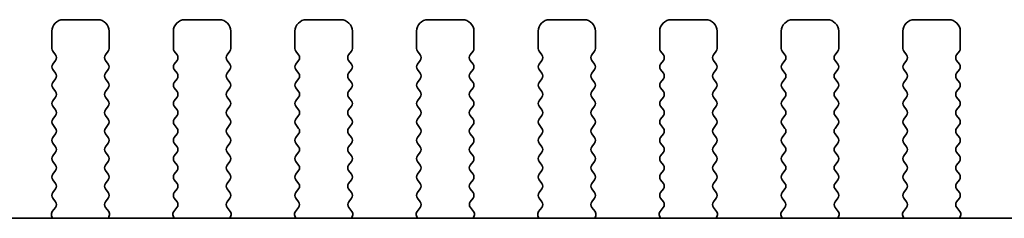
# Model space of a CAD drawing. Units: millimetres. Extents: x 0 to 7554, y 0 to 1124.
# Drawn here: x 1820 to 1863, y 506 to 514 of the extents above; entities that cross this region are included whole.
import ezdxf

# ---------------------------------------------------------------- set-up
doc = ezdxf.new("R2010")
doc.units = ezdxf.units.MM
doc.layers.add('Visible (ISO)', color=7, linetype='Continuous', lineweight=35)

msp = doc.modelspace()

# ---------------------------------------------------------------- linework, layer by layer
at = {"layer": 'Visible (ISO)'}
for p, q in [((1823.5164, 514.4874), (1822.0164, 514.4874)), ((1828.8164, 514.4874), (1827.3164, 514.4874)), ((1834.1164, 514.4874), (1832.6164, 514.4874)), ((1839.4164, 514.4874), (1837.9164, 514.4874)), ((1844.7164, 514.4874), (1843.2164, 514.4874)), ((1850.0164, 514.4874), (1848.5164, 514.4874)), ((1855.3164, 514.4874), (1853.8164, 514.4874)), ((1860.6164, 514.4874), (1859.1164, 514.4874)), ((1821.5164, 513.9874), (1821.5164, 513.2374)), ((1824.0164, 513.2374), (1824.0164, 513.9874)), ((1826.8164, 513.9874), (1826.8164, 513.2374)), ((1829.3164, 513.2374), (1829.3164, 513.9874)), ((1832.1164, 513.9874), (1832.1164, 513.2374)), ((1834.6164, 513.2374), (1834.6164, 513.9874)), ((1837.4164, 513.9874), (1837.4164, 513.2374)), ((1839.9164, 513.2374), (1839.9164, 513.9874)), ((1842.7164, 513.9874), (1842.7164, 513.2374)), ((1845.2164, 513.2374), (1845.2164, 513.9874)), ((1848.0164, 513.9874), (1848.0164, 513.2374)), ((1850.5164, 513.2374), (1850.5164, 513.9874)), ((1853.3164, 513.9874), (1853.3164, 513.2374)), ((1855.8164, 513.2374), (1855.8164, 513.9874)), ((1858.6164, 513.9874), (1858.6164, 513.2374)), ((1861.1164, 513.2374), (1861.1164, 513.9874)), ((1821.5564, 513.1174), (1821.6764, 512.9574)), ((1823.8564, 512.9574), (1823.9764, 513.1174)), ((1826.8564, 513.1174), (1826.9764, 512.9574)), ((1829.1564, 512.9574), (1829.2764, 513.1174)), ((1832.1564, 513.1174), (1832.2764, 512.9574)), ((1834.4564, 512.9574), (1834.5764, 513.1174)), ((1837.4564, 513.1174), (1837.5764, 512.9574)), ((1839.7564, 512.9574), (1839.8764, 513.1174)), ((1842.7564, 513.1174), (1842.8764, 512.9574)), ((1845.0564, 512.9574), (1845.1764, 513.1174)), ((1848.0564, 513.1174), (1848.1764, 512.9574)), ((1850.3564, 512.9574), (1850.4764, 513.1174)), ((1853.3564, 513.1174), (1853.4764, 512.9574)), ((1855.6564, 512.9574), (1855.7764, 513.1174)), ((1858.6564, 513.1174), (1858.7764, 512.9574)), ((1860.9564, 512.9574), (1861.0764, 513.1174)), ((1821.6764, 512.7174), (1821.5564, 512.5574)), ((1823.9764, 512.5574), (1823.8564, 512.7174)), ((1826.9764, 512.7174), (1826.8564, 512.5574)), ((1829.2764, 512.5574), (1829.1564, 512.7174)), ((1832.2764, 512.7174), (1832.1564, 512.5574)), ((1834.5764, 512.5574), (1834.4564, 512.7174)), ((1837.5764, 512.7174), (1837.4564, 512.5574)), ((1839.8764, 512.5574), (1839.7564, 512.7174)), ((1842.8764, 512.7174), (1842.7564, 512.5574)), ((1845.1764, 512.5574), (1845.0564, 512.7174)), ((1848.1764, 512.7174), (1848.0564, 512.5574)), ((1850.4764, 512.5574), (1850.3564, 512.7174)), ((1853.4764, 512.7174), (1853.3564, 512.5574)), ((1855.7764, 512.5574), (1855.6564, 512.7174)), ((1858.7764, 512.7174), (1858.6564, 512.5574)), ((1861.0764, 512.5574), (1860.9564, 512.7174)), ((1821.5564, 512.3174), (1821.6764, 512.1574)), ((1823.8564, 512.1574), (1823.9764, 512.3174)), ((1826.8564, 512.3174), (1826.9764, 512.1574)), ((1829.1564, 512.1574), (1829.2764, 512.3174)), ((1832.1564, 512.3174), (1832.2764, 512.1574)), ((1834.4564, 512.1574), (1834.5764, 512.3174)), ((1837.4564, 512.3174), (1837.5764, 512.1574)), ((1839.7564, 512.1574), (1839.8764, 512.3174)), ((1842.7564, 512.3174), (1842.8764, 512.1574)), ((1845.0564, 512.1574), (1845.1764, 512.3174)), ((1848.0564, 512.3174), (1848.1764, 512.1574)), ((1850.3564, 512.1574), (1850.4764, 512.3174)), ((1853.3564, 512.3174), (1853.4764, 512.1574)), ((1855.6564, 512.1574), (1855.7764, 512.3174)), ((1858.6564, 512.3174), (1858.7764, 512.1574)), ((1860.9564, 512.1574), (1861.0764, 512.3174)), ((1821.6764, 511.9174), (1821.5564, 511.7574)), ((1823.9764, 511.7574), (1823.8564, 511.9174)), ((1826.9764, 511.9174), (1826.8564, 511.7574)), ((1829.2764, 511.7574), (1829.1564, 511.9174)), ((1832.2764, 511.9174), (1832.1564, 511.7574)), ((1834.5764, 511.7574), (1834.4564, 511.9174)), ((1837.5764, 511.9174), (1837.4564, 511.7574)), ((1839.8764, 511.7574), (1839.7564, 511.9174)), ((1842.8764, 511.9174), (1842.7564, 511.7574)), ((1845.1764, 511.7574), (1845.0564, 511.9174)), ((1848.1764, 511.9174), (1848.0564, 511.7574)), ((1850.4764, 511.7574), (1850.3564, 511.9174)), ((1853.4764, 511.9174), (1853.3564, 511.7574)), ((1855.7764, 511.7574), (1855.6564, 511.9174)), ((1858.7764, 511.9174), (1858.6564, 511.7574)), ((1861.0764, 511.7574), (1860.9564, 511.9174)), ((1821.5564, 511.5174), (1821.6764, 511.3574)), ((1823.8564, 511.3574), (1823.9764, 511.5174)), ((1826.8564, 511.5174), (1826.9764, 511.3574)), ((1829.1564, 511.3574), (1829.2764, 511.5174)), ((1832.1564, 511.5174), (1832.2764, 511.3574)), ((1834.4564, 511.3574), (1834.5764, 511.5174)), ((1837.4564, 511.5174), (1837.5764, 511.3574)), ((1839.7564, 511.3574), (1839.8764, 511.5174)), ((1842.7564, 511.5174), (1842.8764, 511.3574)), ((1845.0564, 511.3574), (1845.1764, 511.5174)), ((1848.0564, 511.5174), (1848.1764, 511.3574)), ((1850.3564, 511.3574), (1850.4764, 511.5174)), ((1853.3564, 511.5174), (1853.4764, 511.3574)), ((1855.6564, 511.3574), (1855.7764, 511.5174)), ((1858.6564, 511.5174), (1858.7764, 511.3574)), ((1860.9564, 511.3574), (1861.0764, 511.5174)), ((1821.6764, 511.1174), (1821.5564, 510.9574)), ((1823.9764, 510.9574), (1823.8564, 511.1174)), ((1826.9764, 511.1174), (1826.8564, 510.9574)), ((1829.2764, 510.9574), (1829.1564, 511.1174)), ((1832.2764, 511.1174), (1832.1564, 510.9574)), ((1834.5764, 510.9574), (1834.4564, 511.1174)), ((1837.5764, 511.1174), (1837.4564, 510.9574)), ((1839.8764, 510.9574), (1839.7564, 511.1174)), ((1842.8764, 511.1174), (1842.7564, 510.9574)), ((1845.1764, 510.9574), (1845.0564, 511.1174)), ((1848.1764, 511.1174), (1848.0564, 510.9574)), ((1850.4764, 510.9574), (1850.3564, 511.1174)), ((1853.4764, 511.1174), (1853.3564, 510.9574)), ((1855.7764, 510.9574), (1855.6564, 511.1174)), ((1858.7764, 511.1174), (1858.6564, 510.9574)), ((1861.0764, 510.9574), (1860.9564, 511.1174)), ((1821.5564, 510.7174), (1821.6764, 510.5574)), ((1821.6764, 510.3174), (1821.5564, 510.1574)), ((1823.8564, 510.5574), (1823.9764, 510.7174)), ((1823.9764, 510.1574), (1823.8564, 510.3174)), ((1826.8564, 510.7174), (1826.9764, 510.5574)), ((1826.9764, 510.3174), (1826.8564, 510.1574)), ((1829.1564, 510.5574), (1829.2764, 510.7174)), ((1829.2764, 510.1574), (1829.1564, 510.3174)), ((1832.1564, 510.7174), (1832.2764, 510.5574)), ((1832.2764, 510.3174), (1832.1564, 510.1574)), ((1834.4564, 510.5574), (1834.5764, 510.7174)), ((1834.5764, 510.1574), (1834.4564, 510.3174)), ((1837.4564, 510.7174), (1837.5764, 510.5574)), ((1837.5764, 510.3174), (1837.4564, 510.1574)), ((1839.7564, 510.5574), (1839.8764, 510.7174)), ((1839.8764, 510.1574), (1839.7564, 510.3174)), ((1842.7564, 510.7174), (1842.8764, 510.5574)), ((1842.8764, 510.3174), (1842.7564, 510.1574)), ((1845.0564, 510.5574), (1845.1764, 510.7174)), ((1845.1764, 510.1574), (1845.0564, 510.3174)), ((1848.0564, 510.7174), (1848.1764, 510.5574)), ((1848.1764, 510.3174), (1848.0564, 510.1574)), ((1850.3564, 510.5574), (1850.4764, 510.7174)), ((1850.4764, 510.1574), (1850.3564, 510.3174)), ((1853.3564, 510.7174), (1853.4764, 510.5574)), ((1853.4764, 510.3174), (1853.3564, 510.1574)), ((1855.6564, 510.5574), (1855.7764, 510.7174)), ((1855.7764, 510.1574), (1855.6564, 510.3174)), ((1858.6564, 510.7174), (1858.7764, 510.5574)), ((1858.7764, 510.3174), (1858.6564, 510.1574)), ((1860.9564, 510.5574), (1861.0764, 510.7174)), ((1861.0764, 510.1574), (1860.9564, 510.3174)), ((1821.5564, 509.9174), (1821.6764, 509.7574)), ((1823.8564, 509.7574), (1823.9764, 509.9174)), ((1826.8564, 509.9174), (1826.9764, 509.7574)), ((1829.1564, 509.7574), (1829.2764, 509.9174)), ((1832.1564, 509.9174), (1832.2764, 509.7574)), ((1834.4564, 509.7574), (1834.5764, 509.9174)), ((1837.4564, 509.9174), (1837.5764, 509.7574)), ((1839.7564, 509.7574), (1839.8764, 509.9174)), ((1842.7564, 509.9174), (1842.8764, 509.7574)), ((1845.0564, 509.7574), (1845.1764, 509.9174)), ((1848.0564, 509.9174), (1848.1764, 509.7574)), ((1850.3564, 509.7574), (1850.4764, 509.9174)), ((1853.3564, 509.9174), (1853.4764, 509.7574)), ((1855.6564, 509.7574), (1855.7764, 509.9174)), ((1858.6564, 509.9174), (1858.7764, 509.7574)), ((1860.9564, 509.7574), (1861.0764, 509.9174)), ((1821.6764, 509.5174), (1821.5564, 509.3574)), ((1823.9764, 509.3574), (1823.8564, 509.5174)), ((1826.9764, 509.5174), (1826.8564, 509.3574)), ((1829.2764, 509.3574), (1829.1564, 509.5174)), ((1832.2764, 509.5174), (1832.1564, 509.3574)), ((1834.5764, 509.3574), (1834.4564, 509.5174)), ((1837.5764, 509.5174), (1837.4564, 509.3574)), ((1839.8764, 509.3574), (1839.7564, 509.5174)), ((1842.8764, 509.5174), (1842.7564, 509.3574)), ((1845.1764, 509.3574), (1845.0564, 509.5174)), ((1848.1764, 509.5174), (1848.0564, 509.3574)), ((1850.4764, 509.3574), (1850.3564, 509.5174)), ((1853.4764, 509.5174), (1853.3564, 509.3574)), ((1855.7764, 509.3574), (1855.6564, 509.5174)), ((1858.7764, 509.5174), (1858.6564, 509.3574)), ((1861.0764, 509.3574), (1860.9564, 509.5174)), ((1821.5564, 509.1174), (1821.6764, 508.9574)), ((1823.8564, 508.9574), (1823.9764, 509.1174)), ((1826.8564, 509.1174), (1826.9764, 508.9574)), ((1829.1564, 508.9574), (1829.2764, 509.1174)), ((1832.1564, 509.1174), (1832.2764, 508.9574)), ((1834.4564, 508.9574), (1834.5764, 509.1174)), ((1837.4564, 509.1174), (1837.5764, 508.9574)), ((1839.7564, 508.9574), (1839.8764, 509.1174)), ((1842.7564, 509.1174), (1842.8764, 508.9574)), ((1845.0564, 508.9574), (1845.1764, 509.1174)), ((1848.0564, 509.1174), (1848.1764, 508.9574)), ((1850.3564, 508.9574), (1850.4764, 509.1174)), ((1853.3564, 509.1174), (1853.4764, 508.9574)), ((1855.6564, 508.9574), (1855.7764, 509.1174)), ((1858.6564, 509.1174), (1858.7764, 508.9574)), ((1860.9564, 508.9574), (1861.0764, 509.1174)), ((1821.6764, 508.7174), (1821.5564, 508.5574)), ((1823.9764, 508.5574), (1823.8564, 508.7174)), ((1826.9764, 508.7174), (1826.8564, 508.5574)), ((1829.2764, 508.5574), (1829.1564, 508.7174)), ((1832.2764, 508.7174), (1832.1564, 508.5574)), ((1834.5764, 508.5574), (1834.4564, 508.7174)), ((1837.5764, 508.7174), (1837.4564, 508.5574)), ((1839.8764, 508.5574), (1839.7564, 508.7174)), ((1842.8764, 508.7174), (1842.7564, 508.5574)), ((1845.1764, 508.5574), (1845.0564, 508.7174)), ((1848.1764, 508.7174), (1848.0564, 508.5574)), ((1850.4764, 508.5574), (1850.3564, 508.7174)), ((1853.4764, 508.7174), (1853.3564, 508.5574)), ((1855.7764, 508.5574), (1855.6564, 508.7174)), ((1858.7764, 508.7174), (1858.6564, 508.5574)), ((1861.0764, 508.5574), (1860.9564, 508.7174)), ((1821.5564, 508.3174), (1821.6764, 508.1574)), ((1823.8564, 508.1574), (1823.9764, 508.3174)), ((1826.8564, 508.3174), (1826.9764, 508.1574)), ((1829.1564, 508.1574), (1829.2764, 508.3174)), ((1832.1564, 508.3174), (1832.2764, 508.1574)), ((1834.4564, 508.1574), (1834.5764, 508.3174)), ((1837.4564, 508.3174), (1837.5764, 508.1574)), ((1839.7564, 508.1574), (1839.8764, 508.3174)), ((1842.7564, 508.3174), (1842.8764, 508.1574)), ((1845.0564, 508.1574), (1845.1764, 508.3174)), ((1848.0564, 508.3174), (1848.1764, 508.1574)), ((1850.3564, 508.1574), (1850.4764, 508.3174)), ((1853.3564, 508.3174), (1853.4764, 508.1574)), ((1855.6564, 508.1574), (1855.7764, 508.3174)), ((1858.6564, 508.3174), (1858.7764, 508.1574)), ((1860.9564, 508.1574), (1861.0764, 508.3174)), ((1821.6764, 507.9174), (1821.5564, 507.7574)), ((1823.9764, 507.7574), (1823.8564, 507.9174)), ((1826.9764, 507.9174), (1826.8564, 507.7574)), ((1829.2764, 507.7574), (1829.1564, 507.9174)), ((1832.2764, 507.9174), (1832.1564, 507.7574)), ((1834.5764, 507.7574), (1834.4564, 507.9174)), ((1837.5764, 507.9174), (1837.4564, 507.7574)), ((1839.8764, 507.7574), (1839.7564, 507.9174)), ((1842.8764, 507.9174), (1842.7564, 507.7574)), ((1845.1764, 507.7574), (1845.0564, 507.9174)), ((1848.1764, 507.9174), (1848.0564, 507.7574)), ((1850.4764, 507.7574), (1850.3564, 507.9174)), ((1853.4764, 507.9174), (1853.3564, 507.7574)), ((1855.7764, 507.7574), (1855.6564, 507.9174)), ((1858.7764, 507.9174), (1858.6564, 507.7574)), ((1861.0764, 507.7574), (1860.9564, 507.9174)), ((1821.5564, 507.5174), (1821.6764, 507.3574)), ((1823.8564, 507.3574), (1823.9764, 507.5174)), ((1826.8564, 507.5174), (1826.9764, 507.3574)), ((1829.1564, 507.3574), (1829.2764, 507.5174)), ((1832.1564, 507.5174), (1832.2764, 507.3574)), ((1834.4564, 507.3574), (1834.5764, 507.5174)), ((1837.4564, 507.5174), (1837.5764, 507.3574)), ((1839.7564, 507.3574), (1839.8764, 507.5174)), ((1842.7564, 507.5174), (1842.8764, 507.3574)), ((1845.0564, 507.3574), (1845.1764, 507.5174)), ((1848.0564, 507.5174), (1848.1764, 507.3574)), ((1850.3564, 507.3574), (1850.4764, 507.5174)), ((1853.3564, 507.5174), (1853.4764, 507.3574)), ((1855.6564, 507.3574), (1855.7764, 507.5174)), ((1858.6564, 507.5174), (1858.7764, 507.3574)), ((1860.9564, 507.3574), (1861.0764, 507.5174)), ((1821.6764, 507.1174), (1821.5564, 506.9574)), ((1823.9764, 506.9574), (1823.8564, 507.1174)), ((1826.9764, 507.1174), (1826.8564, 506.9574)), ((1829.2764, 506.9574), (1829.1564, 507.1174)), ((1832.2764, 507.1174), (1832.1564, 506.9574)), ((1834.5764, 506.9574), (1834.4564, 507.1174)), ((1837.5764, 507.1174), (1837.4564, 506.9574)), ((1839.8764, 506.9574), (1839.7564, 507.1174)), ((1842.8764, 507.1174), (1842.7564, 506.9574)), ((1845.1764, 506.9574), (1845.0564, 507.1174)), ((1848.1764, 507.1174), (1848.0564, 506.9574)), ((1850.4764, 506.9574), (1850.3564, 507.1174)), ((1853.4764, 507.1174), (1853.3564, 506.9574)), ((1855.7764, 506.9574), (1855.6564, 507.1174)), ((1858.7764, 507.1174), (1858.6564, 506.9574)), ((1861.0764, 506.9574), (1860.9564, 507.1174)), ((1821.5564, 506.7174), (1821.6748, 506.5596)), ((1823.8581, 506.5596), (1823.9764, 506.7174)), ((1826.8564, 506.7174), (1826.9748, 506.5596)), ((1829.1581, 506.5596), (1829.2764, 506.7174)), ((1832.1564, 506.7174), (1832.2748, 506.5596)), ((1834.4581, 506.5596), (1834.5764, 506.7174)), ((1837.4564, 506.7174), (1837.5748, 506.5596)), ((1839.7581, 506.5596), (1839.8764, 506.7174)), ((1842.7564, 506.7174), (1842.8748, 506.5596)), ((1845.0581, 506.5596), (1845.1764, 506.7174)), ((1848.0564, 506.7174), (1848.1748, 506.5596)), ((1850.3581, 506.5596), (1850.4764, 506.7174)), ((1853.3564, 506.7174), (1853.4748, 506.5596)), ((1855.6581, 506.5596), (1855.7764, 506.7174)), ((1858.6564, 506.7174), (1858.7748, 506.5596)), ((1860.9581, 506.5596), (1861.0764, 506.7174)), ((1821.6726, 506.3168), (1821.5371, 506.1426)), ((1823.9958, 506.1426), (1823.8602, 506.3168)), ((1826.9726, 506.3168), (1826.8371, 506.1426)), ((1829.2958, 506.1426), (1829.1602, 506.3168)), ((1832.2726, 506.3168), (1832.1371, 506.1426)), ((1834.5958, 506.1426), (1834.4602, 506.3168)), ((1837.5726, 506.3168), (1837.4371, 506.1426)), ((1839.8958, 506.1426), (1839.7602, 506.3168)), ((1842.8726, 506.3168), (1842.7371, 506.1426)), ((1845.1958, 506.1426), (1845.0602, 506.3168)), ((1848.1726, 506.3168), (1848.0371, 506.1426)), ((1850.4958, 506.1426), (1850.3602, 506.3168)), ((1853.4726, 506.3168), (1853.3371, 506.1426)), ((1855.7958, 506.1426), (1855.6602, 506.3168)), ((1858.7726, 506.3168), (1858.6371, 506.1426)), ((1861.0958, 506.1426), (1860.9602, 506.3168)), ((1972.2887, 505.8408), (1779.2442, 505.8408)), ((1821.5094, 505.9451), (1821.5514, 505.8408)), ((1823.9815, 505.8408), (1824.0235, 505.9451)), ((1826.8094, 505.9451), (1826.8514, 505.8408)), ((1829.2815, 505.8408), (1829.3235, 505.9451)), ((1832.1094, 505.9451), (1832.1514, 505.8408)), ((1834.5815, 505.8408), (1834.6235, 505.9451)), ((1837.4094, 505.9451), (1837.4514, 505.8408)), ((1839.8815, 505.8408), (1839.9235, 505.9451)), ((1842.7094, 505.9451), (1842.7514, 505.8408)), ((1845.1815, 505.8408), (1845.2235, 505.9451)), ((1848.0094, 505.9451), (1848.0514, 505.8408)), ((1850.4815, 505.8408), (1850.5235, 505.9451)), ((1853.3094, 505.9451), (1853.3514, 505.8408)), ((1855.7815, 505.8408), (1855.8235, 505.9451)), ((1858.6094, 505.9451), (1858.6514, 505.8408)), ((1861.0815, 505.8408), (1861.1235, 505.9451))]:
    msp.add_line(p, q, dxfattribs=at)
for centre, radius, start, end in [((1822.0164, 513.9874), 0.5, 90, 180), ((1823.5164, 513.9874), 0.5, 0, 90), ((1827.3164, 513.9874), 0.5, 90, 180), ((1828.8164, 513.9874), 0.5, 0, 90), ((1832.6164, 513.9874), 0.5, 90, 180), ((1834.1164, 513.9874), 0.5, 0, 90), ((1837.9164, 513.9874), 0.5, 90, 180), ((1839.4164, 513.9874), 0.5, 0, 90), ((1843.2164, 513.9874), 0.5, 90, 180), ((1844.7164, 513.9874), 0.5, 0, 90), ((1848.5164, 513.9874), 0.5, 90, 180), ((1850.0164, 513.9874), 0.5, 0, 90), ((1853.8164, 513.9874), 0.5, 90, 180), ((1855.3164, 513.9874), 0.5, 0, 90), ((1859.1164, 513.9874), 0.5, 90, 180), ((1860.6164, 513.9874), 0.5, 0, 90), ((1821.7164, 513.2374), 0.2, 180, 216.8699), ((1821.5164, 512.8374), 0.2, 323.1301, 36.8699), ((1824.0164, 512.8374), 0.2, 143.1301, 216.8699), ((1823.8164, 513.2374), 0.2, 323.1301, 0), ((1827.0164, 513.2374), 0.2, 180, 216.8699), ((1826.8164, 512.8374), 0.2, 323.1301, 36.8699), ((1829.3164, 512.8374), 0.2, 143.1301, 216.8699), ((1829.1164, 513.2374), 0.2, 323.1301, 0), ((1832.3164, 513.2374), 0.2, 180, 216.8699), ((1832.1164, 512.8374), 0.2, 323.1301, 36.8699), ((1834.6164, 512.8374), 0.2, 143.1301, 216.8699), ((1834.4164, 513.2374), 0.2, 323.1301, 0), ((1837.6164, 513.2374), 0.2, 180, 216.8699), ((1837.4164, 512.8374), 0.2, 323.1301, 36.8699), ((1839.9164, 512.8374), 0.2, 143.1301, 216.8699), ((1839.7164, 513.2374), 0.2, 323.1301, 0), ((1842.9164, 513.2374), 0.2, 180, 216.8699), ((1842.7164, 512.8374), 0.2, 323.1301, 36.8699), ((1845.2164, 512.8374), 0.2, 143.1301, 216.8699), ((1845.0164, 513.2374), 0.2, 323.1301, 0), ((1848.2164, 513.2374), 0.2, 180, 216.8699), ((1848.0164, 512.8374), 0.2, 323.1301, 36.8699), ((1850.5164, 512.8374), 0.2, 143.1301, 216.8699), ((1850.3164, 513.2374), 0.2, 323.1301, 0), ((1853.5164, 513.2374), 0.2, 180, 216.8699), ((1853.3164, 512.8374), 0.2, 323.1301, 36.8699), ((1855.8164, 512.8374), 0.2, 143.1301, 216.8699), ((1855.6164, 513.2374), 0.2, 323.1301, 0), ((1858.8164, 513.2374), 0.2, 180, 216.8699), ((1858.6164, 512.8374), 0.2, 323.1301, 36.8699), ((1861.1164, 512.8374), 0.2, 143.1301, 216.8699), ((1860.9164, 513.2374), 0.2, 323.1301, 0), ((1821.7164, 512.4374), 0.2, 143.1301, 216.8699), ((1823.8164, 512.4374), 0.2, 323.1301, 36.8699), ((1827.0164, 512.4374), 0.2, 143.1301, 216.8699), ((1829.1164, 512.4374), 0.2, 323.1301, 36.8699), ((1832.3164, 512.4374), 0.2, 143.1301, 216.8699), ((1834.4164, 512.4374), 0.2, 323.1301, 36.8699), ((1837.6164, 512.4374), 0.2, 143.1301, 216.8699), ((1839.7164, 512.4374), 0.2, 323.1301, 36.8699), ((1842.9164, 512.4374), 0.2, 143.1301, 216.8699), ((1845.0164, 512.4374), 0.2, 323.1301, 36.8699), ((1848.2164, 512.4374), 0.2, 143.1301, 216.8699), ((1850.3164, 512.4374), 0.2, 323.1301, 36.8699), ((1853.5164, 512.4374), 0.2, 143.1301, 216.8699), ((1855.6164, 512.4374), 0.2, 323.1301, 36.8699), ((1858.8164, 512.4374), 0.2, 143.1301, 216.8699), ((1860.9164, 512.4374), 0.2, 323.1301, 36.8699), ((1821.5164, 512.0374), 0.2, 323.1301, 36.8699), ((1824.0164, 512.0374), 0.2, 143.1301, 216.8699), ((1826.8164, 512.0374), 0.2, 323.1301, 36.8699), ((1829.3164, 512.0374), 0.2, 143.1301, 216.8699), ((1832.1164, 512.0374), 0.2, 323.1301, 36.8699), ((1834.6164, 512.0374), 0.2, 143.1301, 216.8699), ((1837.4164, 512.0374), 0.2, 323.1301, 36.8699), ((1839.9164, 512.0374), 0.2, 143.1301, 216.8699), ((1842.7164, 512.0374), 0.2, 323.1301, 36.8699), ((1845.2164, 512.0374), 0.2, 143.1301, 216.8699), ((1848.0164, 512.0374), 0.2, 323.1301, 36.8699), ((1850.5164, 512.0374), 0.2, 143.1301, 216.8699), ((1853.3164, 512.0374), 0.2, 323.1301, 36.8699), ((1855.8164, 512.0374), 0.2, 143.1301, 216.8699), ((1858.6164, 512.0374), 0.2, 323.1301, 36.8699), ((1861.1164, 512.0374), 0.2, 143.1301, 216.8699), ((1821.7164, 511.6374), 0.2, 143.1301, 216.8699), ((1823.8164, 511.6374), 0.2, 323.1301, 36.8699), ((1827.0164, 511.6374), 0.2, 143.1301, 216.8699), ((1829.1164, 511.6374), 0.2, 323.1301, 36.8699), ((1832.3164, 511.6374), 0.2, 143.1301, 216.8699), ((1834.4164, 511.6374), 0.2, 323.1301, 36.8699), ((1837.6164, 511.6374), 0.2, 143.1301, 216.8699), ((1839.7164, 511.6374), 0.2, 323.1301, 36.8699), ((1842.9164, 511.6374), 0.2, 143.1301, 216.8699), ((1845.0164, 511.6374), 0.2, 323.1301, 36.8699), ((1848.2164, 511.6374), 0.2, 143.1301, 216.8699), ((1850.3164, 511.6374), 0.2, 323.1301, 36.8699), ((1853.5164, 511.6374), 0.2, 143.1301, 216.8699), ((1855.6164, 511.6374), 0.2, 323.1301, 36.8699), ((1858.8164, 511.6374), 0.2, 143.1301, 216.8699), ((1860.9164, 511.6374), 0.2, 323.1301, 36.8699), ((1821.5164, 511.2374), 0.2, 323.1301, 36.8699), ((1824.0164, 511.2374), 0.2, 143.1301, 216.8699), ((1826.8164, 511.2374), 0.2, 323.1301, 36.8699), ((1829.3164, 511.2374), 0.2, 143.1301, 216.8699), ((1832.1164, 511.2374), 0.2, 323.1301, 36.8699), ((1834.6164, 511.2374), 0.2, 143.1301, 216.8699), ((1837.4164, 511.2374), 0.2, 323.1301, 36.8699), ((1839.9164, 511.2374), 0.2, 143.1301, 216.8699), ((1842.7164, 511.2374), 0.2, 323.1301, 36.8699), ((1845.2164, 511.2374), 0.2, 143.1301, 216.8699), ((1848.0164, 511.2374), 0.2, 323.1301, 36.8699), ((1850.5164, 511.2374), 0.2, 143.1301, 216.8699), ((1853.3164, 511.2374), 0.2, 323.1301, 36.8699), ((1855.8164, 511.2374), 0.2, 143.1301, 216.8699), ((1858.6164, 511.2374), 0.2, 323.1301, 36.8699), ((1861.1164, 511.2374), 0.2, 143.1301, 216.8699), ((1821.7164, 510.8374), 0.2, 143.1301, 216.8699), ((1823.8164, 510.8374), 0.2, 323.1301, 36.8699), ((1827.0164, 510.8374), 0.2, 143.1301, 216.8699), ((1829.1164, 510.8374), 0.2, 323.1301, 36.8699), ((1832.3164, 510.8374), 0.2, 143.1301, 216.8699), ((1834.4164, 510.8374), 0.2, 323.1301, 36.8699), ((1837.6164, 510.8374), 0.2, 143.1301, 216.8699), ((1839.7164, 510.8374), 0.2, 323.1301, 36.8699), ((1842.9164, 510.8374), 0.2, 143.1301, 216.8699), ((1845.0164, 510.8374), 0.2, 323.1301, 36.8699), ((1848.2164, 510.8374), 0.2, 143.1301, 216.8699), ((1850.3164, 510.8374), 0.2, 323.1301, 36.8699), ((1853.5164, 510.8374), 0.2, 143.1301, 216.8699), ((1855.6164, 510.8374), 0.2, 323.1301, 36.8699), ((1858.8164, 510.8374), 0.2, 143.1301, 216.8699), ((1860.9164, 510.8374), 0.2, 323.1301, 36.8699), ((1821.5164, 510.4374), 0.2, 323.1301, 36.8699), ((1824.0164, 510.4374), 0.2, 143.1301, 216.8699), ((1826.8164, 510.4374), 0.2, 323.1301, 36.8699), ((1829.3164, 510.4374), 0.2, 143.1301, 216.8699), ((1832.1164, 510.4374), 0.2, 323.1301, 36.8699), ((1834.6164, 510.4374), 0.2, 143.1301, 216.8699), ((1837.4164, 510.4374), 0.2, 323.1301, 36.8699), ((1839.9164, 510.4374), 0.2, 143.1301, 216.8699), ((1842.7164, 510.4374), 0.2, 323.1301, 36.8699), ((1845.2164, 510.4374), 0.2, 143.1301, 216.8699), ((1848.0164, 510.4374), 0.2, 323.1301, 36.8699), ((1850.5164, 510.4374), 0.2, 143.1301, 216.8699), ((1853.3164, 510.4374), 0.2, 323.1301, 36.8699), ((1855.8164, 510.4374), 0.2, 143.1301, 216.8699), ((1858.6164, 510.4374), 0.2, 323.1301, 36.8699), ((1861.1164, 510.4374), 0.2, 143.1301, 216.8699), ((1821.7164, 510.0374), 0.2, 143.1301, 216.8699), ((1823.8164, 510.0374), 0.2, 323.1301, 36.8699), ((1827.0164, 510.0374), 0.2, 143.1301, 216.8699), ((1829.1164, 510.0374), 0.2, 323.1301, 36.8699), ((1832.3164, 510.0374), 0.2, 143.1301, 216.8699), ((1834.4164, 510.0374), 0.2, 323.1301, 36.8699), ((1837.6164, 510.0374), 0.2, 143.1301, 216.8699), ((1839.7164, 510.0374), 0.2, 323.1301, 36.8699), ((1842.9164, 510.0374), 0.2, 143.1301, 216.8699), ((1845.0164, 510.0374), 0.2, 323.1301, 36.8699), ((1848.2164, 510.0374), 0.2, 143.1301, 216.8699), ((1850.3164, 510.0374), 0.2, 323.1301, 36.8699), ((1853.5164, 510.0374), 0.2, 143.1301, 216.8699), ((1855.6164, 510.0374), 0.2, 323.1301, 36.8699), ((1858.8164, 510.0374), 0.2, 143.1301, 216.8699), ((1860.9164, 510.0374), 0.2, 323.1301, 36.8699), ((1821.5164, 509.6374), 0.2, 323.1301, 36.8699), ((1824.0164, 509.6374), 0.2, 143.1301, 216.8699), ((1826.8164, 509.6374), 0.2, 323.1301, 36.8699), ((1829.3164, 509.6374), 0.2, 143.1301, 216.8699), ((1832.1164, 509.6374), 0.2, 323.1301, 36.8699), ((1834.6164, 509.6374), 0.2, 143.1301, 216.8699), ((1837.4164, 509.6374), 0.2, 323.1301, 36.8699), ((1839.9164, 509.6374), 0.2, 143.1301, 216.8699), ((1842.7164, 509.6374), 0.2, 323.1301, 36.8699), ((1845.2164, 509.6374), 0.2, 143.1301, 216.8699), ((1848.0164, 509.6374), 0.2, 323.1301, 36.8699), ((1850.5164, 509.6374), 0.2, 143.1301, 216.8699), ((1853.3164, 509.6374), 0.2, 323.1301, 36.8699), ((1855.8164, 509.6374), 0.2, 143.1301, 216.8699), ((1858.6164, 509.6374), 0.2, 323.1301, 36.8699), ((1861.1164, 509.6374), 0.2, 143.1301, 216.8699), ((1821.7164, 509.2374), 0.2, 143.1301, 216.8699), ((1823.8164, 509.2374), 0.2, 323.1301, 36.8699), ((1827.0164, 509.2374), 0.2, 143.1301, 216.8699), ((1829.1164, 509.2374), 0.2, 323.1301, 36.8699), ((1832.3164, 509.2374), 0.2, 143.1301, 216.8699), ((1834.4164, 509.2374), 0.2, 323.1301, 36.8699), ((1837.6164, 509.2374), 0.2, 143.1301, 216.8699), ((1839.7164, 509.2374), 0.2, 323.1301, 36.8699), ((1842.9164, 509.2374), 0.2, 143.1301, 216.8699), ((1845.0164, 509.2374), 0.2, 323.1301, 36.8699), ((1848.2164, 509.2374), 0.2, 143.1301, 216.8699), ((1850.3164, 509.2374), 0.2, 323.1301, 36.8699), ((1853.5164, 509.2374), 0.2, 143.1301, 216.8699), ((1855.6164, 509.2374), 0.2, 323.1301, 36.8699), ((1858.8164, 509.2374), 0.2, 143.1301, 216.8699), ((1860.9164, 509.2374), 0.2, 323.1301, 36.8699), ((1821.5164, 508.8374), 0.2, 323.1301, 36.8699), ((1824.0164, 508.8374), 0.2, 143.1301, 216.8699), ((1826.8164, 508.8374), 0.2, 323.1301, 36.8699), ((1829.3164, 508.8374), 0.2, 143.1301, 216.8699), ((1832.1164, 508.8374), 0.2, 323.1301, 36.8699), ((1834.6164, 508.8374), 0.2, 143.1301, 216.8699), ((1837.4164, 508.8374), 0.2, 323.1301, 36.8699), ((1839.9164, 508.8374), 0.2, 143.1301, 216.8699), ((1842.7164, 508.8374), 0.2, 323.1301, 36.8699), ((1845.2164, 508.8374), 0.2, 143.1301, 216.8699), ((1848.0164, 508.8374), 0.2, 323.1301, 36.8699), ((1850.5164, 508.8374), 0.2, 143.1301, 216.8699), ((1853.3164, 508.8374), 0.2, 323.1301, 36.8699), ((1855.8164, 508.8374), 0.2, 143.1301, 216.8699), ((1858.6164, 508.8374), 0.2, 323.1301, 36.8699), ((1861.1164, 508.8374), 0.2, 143.1301, 216.8699), ((1821.7164, 508.4374), 0.2, 143.1301, 216.8699), ((1823.8164, 508.4374), 0.2, 323.1301, 36.8699), ((1827.0164, 508.4374), 0.2, 143.1301, 216.8699), ((1829.1164, 508.4374), 0.2, 323.1301, 36.8699), ((1832.3164, 508.4374), 0.2, 143.1301, 216.8699), ((1834.4164, 508.4374), 0.2, 323.1301, 36.8699), ((1837.6164, 508.4374), 0.2, 143.1301, 216.8699), ((1839.7164, 508.4374), 0.2, 323.1301, 36.8699), ((1842.9164, 508.4374), 0.2, 143.1301, 216.8699), ((1845.0164, 508.4374), 0.2, 323.1301, 36.8699), ((1848.2164, 508.4374), 0.2, 143.1301, 216.8699), ((1850.3164, 508.4374), 0.2, 323.1301, 36.8699), ((1853.5164, 508.4374), 0.2, 143.1301, 216.8699), ((1855.6164, 508.4374), 0.2, 323.1301, 36.8699), ((1858.8164, 508.4374), 0.2, 143.1301, 216.8699), ((1860.9164, 508.4374), 0.2, 323.1301, 36.8699), ((1821.7164, 507.6374), 0.2, 143.1301, 216.8699), ((1821.5164, 508.0374), 0.2, 323.1301, 36.8699), ((1824.0164, 508.0374), 0.2, 143.1301, 216.8699), ((1823.8164, 507.6374), 0.2, 323.1301, 36.8699), ((1827.0164, 507.6374), 0.2, 143.1301, 216.8699), ((1826.8164, 508.0374), 0.2, 323.1301, 36.8699), ((1829.3164, 508.0374), 0.2, 143.1301, 216.8699), ((1829.1164, 507.6374), 0.2, 323.1301, 36.8699), ((1832.3164, 507.6374), 0.2, 143.1301, 216.8699), ((1832.1164, 508.0374), 0.2, 323.1301, 36.8699), ((1834.6164, 508.0374), 0.2, 143.1301, 216.8699), ((1834.4164, 507.6374), 0.2, 323.1301, 36.8699), ((1837.6164, 507.6374), 0.2, 143.1301, 216.8699), ((1837.4164, 508.0374), 0.2, 323.1301, 36.8699), ((1839.9164, 508.0374), 0.2, 143.1301, 216.8699), ((1839.7164, 507.6374), 0.2, 323.1301, 36.8699), ((1842.9164, 507.6374), 0.2, 143.1301, 216.8699), ((1842.7164, 508.0374), 0.2, 323.1301, 36.8699), ((1845.2164, 508.0374), 0.2, 143.1301, 216.8699), ((1845.0164, 507.6374), 0.2, 323.1301, 36.8699), ((1848.2164, 507.6374), 0.2, 143.1301, 216.8699), ((1848.0164, 508.0374), 0.2, 323.1301, 36.8699), ((1850.5164, 508.0374), 0.2, 143.1301, 216.8699), ((1850.3164, 507.6374), 0.2, 323.1301, 36.8699), ((1853.5164, 507.6374), 0.2, 143.1301, 216.8699), ((1853.3164, 508.0374), 0.2, 323.1301, 36.8699), ((1855.8164, 508.0374), 0.2, 143.1301, 216.8699), ((1855.6164, 507.6374), 0.2, 323.1301, 36.8699), ((1858.8164, 507.6374), 0.2, 143.1301, 216.8699), ((1858.6164, 508.0374), 0.2, 323.1301, 36.8699), ((1861.1164, 508.0374), 0.2, 143.1301, 216.8699), ((1860.9164, 507.6374), 0.2, 323.1301, 36.8699), ((1821.5164, 507.2374), 0.2, 323.1301, 36.8699), ((1824.0164, 507.2374), 0.2, 143.1301, 216.8699), ((1826.8164, 507.2374), 0.2, 323.1301, 36.8699), ((1829.3164, 507.2374), 0.2, 143.1301, 216.8699), ((1832.1164, 507.2374), 0.2, 323.1301, 36.8699), ((1834.6164, 507.2374), 0.2, 143.1301, 216.8699), ((1837.4164, 507.2374), 0.2, 323.1301, 36.8699), ((1839.9164, 507.2374), 0.2, 143.1301, 216.8699), ((1842.7164, 507.2374), 0.2, 323.1301, 36.8699), ((1845.2164, 507.2374), 0.2, 143.1301, 216.8699), ((1848.0164, 507.2374), 0.2, 323.1301, 36.8699), ((1850.5164, 507.2374), 0.2, 143.1301, 216.8699), ((1853.3164, 507.2374), 0.2, 323.1301, 36.8699), ((1855.8164, 507.2374), 0.2, 143.1301, 216.8699), ((1858.6164, 507.2374), 0.2, 323.1301, 36.8699), ((1861.1164, 507.2374), 0.2, 143.1301, 216.8699), ((1821.7164, 506.8374), 0.2, 143.1301, 216.8699), ((1823.8164, 506.8374), 0.2, 323.1301, 36.8699), ((1827.0164, 506.8374), 0.2, 143.1301, 216.8699), ((1829.1164, 506.8374), 0.2, 323.1301, 36.8699), ((1832.3164, 506.8374), 0.2, 143.1301, 216.8699), ((1834.4164, 506.8374), 0.2, 323.1301, 36.8699), ((1837.6164, 506.8374), 0.2, 143.1301, 216.8699), ((1839.7164, 506.8374), 0.2, 323.1301, 36.8699), ((1842.9164, 506.8374), 0.2, 143.1301, 216.8699), ((1845.0164, 506.8374), 0.2, 323.1301, 36.8699), ((1848.2164, 506.8374), 0.2, 143.1301, 216.8699), ((1850.3164, 506.8374), 0.2, 323.1301, 36.8699), ((1853.5164, 506.8374), 0.2, 143.1301, 216.8699), ((1855.6164, 506.8374), 0.2, 323.1301, 36.8699), ((1858.8164, 506.8374), 0.2, 143.1301, 216.8699), ((1860.9164, 506.8374), 0.2, 323.1301, 36.8699), ((1821.5148, 506.4396), 0.2, 322.11819, 36.8699), ((1824.0181, 506.4396), 0.2, 143.1301, 217.88181), ((1826.8148, 506.4396), 0.2, 322.11819, 36.8699), ((1829.3181, 506.4396), 0.2, 143.1301, 217.88181), ((1832.1148, 506.4396), 0.2, 322.11819, 36.8699), ((1834.6181, 506.4396), 0.2, 143.1301, 217.88181), ((1837.4148, 506.4396), 0.2, 322.11819, 36.8699), ((1839.9181, 506.4396), 0.2, 143.1301, 217.88181), ((1842.7148, 506.4396), 0.2, 322.11819, 36.8699), ((1845.2181, 506.4396), 0.2, 143.1301, 217.88181), ((1848.0148, 506.4396), 0.2, 322.11819, 36.8699), ((1850.5181, 506.4396), 0.2, 143.1301, 217.88181), ((1853.3148, 506.4396), 0.2, 322.11819, 36.8699), ((1855.8181, 506.4396), 0.2, 143.1301, 217.88181), ((1858.6148, 506.4396), 0.2, 322.11819, 36.8699), ((1861.1181, 506.4396), 0.2, 143.1301, 217.88181), ((1821.6949, 506.0197), 0.2, 142.11819, 201.93022), ((1823.8379, 506.0197), 0.2, 338.06978, 37.88181), ((1826.9949, 506.0197), 0.2, 142.11819, 201.93022), ((1829.1379, 506.0197), 0.2, 338.06978, 37.88181), ((1832.2949, 506.0197), 0.2, 142.11819, 201.93022), ((1834.4379, 506.0197), 0.2, 338.06978, 37.88181), ((1837.5949, 506.0197), 0.2, 142.11819, 201.93022), ((1839.7379, 506.0197), 0.2, 338.06978, 37.88181), ((1842.8949, 506.0197), 0.2, 142.11819, 201.93022), ((1845.0379, 506.0197), 0.2, 338.06978, 37.88181), ((1848.1949, 506.0197), 0.2, 142.11819, 201.93022), ((1850.3379, 506.0197), 0.2, 338.06978, 37.88181), ((1853.4949, 506.0197), 0.2, 142.11819, 201.93022), ((1855.6379, 506.0197), 0.2, 338.06978, 37.88181), ((1858.7949, 506.0197), 0.2, 142.11819, 201.93022), ((1860.9379, 506.0197), 0.2, 338.06978, 37.88181)]:
    msp.add_arc(centre, radius, start, end, dxfattribs=at)

doc.saveas('drawing.dxf')
